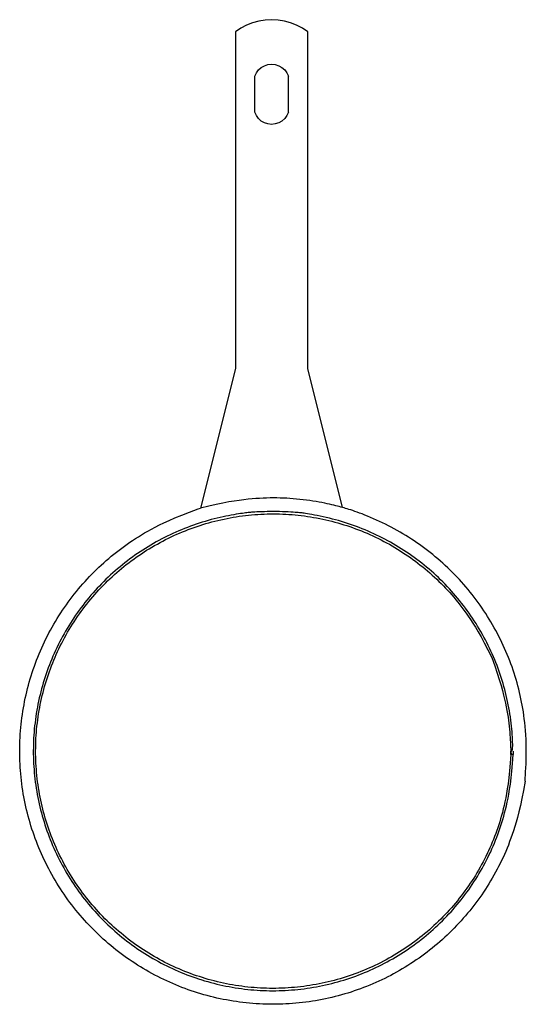
# Model space of a CAD drawing. Units: inches. Extents: x 28 to 236, y 8 to 83.
# Drawn here: x 125 to 133, y 47 to 62 of the extents above; entities that cross this region are included whole.
import ezdxf

# ---------------------------------------------------------------- set-up
doc = ezdxf.new("R2010")
doc.units = ezdxf.units.IN
doc.header["$MEASUREMENT"] = 0
doc.layers.add('Edges', color=7, linetype='Continuous')

# ---------------------------------------------------------------- blocks, each defined once
blk = doc.blocks.new('hanging pots fr')
at = {"layer": 'Edges'}
for p, q in [((145.989, 145.757), (145.739, 145.659)), ((146.247, 145.828), (145.989, 145.757)), ((146.512, 145.871), (146.247, 145.828)), ((146.779, 145.886), (146.512, 145.871)), ((147.047, 145.871), (146.779, 145.886)), ((147.312, 145.828), (147.047, 145.871)), ((147.57, 145.757), (147.312, 145.828)), ((147.819, 145.659), (147.57, 145.757)), ((145.502, 145.535), (145.279, 145.386)), ((145.279, 145.386), (145.279, 131.386)), ((145.739, 145.659), (145.502, 145.535)), ((148.057, 145.535), (147.819, 145.659)), ((148.279, 145.386), (148.057, 145.535)), ((148.279, 131.386), (148.279, 145.386)), ((146.144, 143.673), (146.235, 143.796)), ((146.235, 143.796), (146.349, 143.897)), ((146.349, 143.897), (146.482, 143.972)), ((146.482, 143.972), (146.627, 144.019)), ((146.627, 144.019), (146.779, 144.035)), ((146.779, 144.035), (146.931, 144.019)), ((146.931, 144.019), (147.077, 143.972)), ((147.077, 143.972), (147.209, 143.897)), ((147.209, 143.897), (147.324, 143.796)), ((147.324, 143.796), (147.415, 143.673)), ((146.079, 143.535), (146.144, 143.673)), ((146.079, 142.035), (146.079, 143.535)), ((147.415, 143.673), (147.479, 143.535)), ((147.479, 142.035), (147.479, 143.535)), ((146.144, 141.896), (146.079, 142.035)), ((146.235, 141.774), (146.144, 141.896)), ((146.349, 141.673), (146.235, 141.774)), ((146.482, 141.597), (146.349, 141.673)), ((147.209, 141.673), (147.077, 141.597)), ((147.324, 141.774), (147.209, 141.673)), ((147.415, 141.896), (147.324, 141.774)), ((147.479, 142.035), (147.415, 141.896)), ((146.627, 141.55), (146.482, 141.597)), ((146.779, 141.535), (146.627, 141.55)), ((146.931, 141.55), (146.779, 141.535)), ((147.077, 141.597), (146.931, 141.55)), ((145.279, 131.386), (143.827, 125.576)), ((149.725, 125.603), (148.279, 131.386)), ((143.725, 125.55), (143.827, 125.576)), ((156.722, 115.475), (156.728, 115.333))]:
    blk.add_line(p, q, dxfattribs=at)
for points in [[(157.309, 114.222), (157.332, 114.61), (157.348, 114.952), (157.356, 115.253), (157.359, 115.519), (157.356, 115.754), (157.348, 115.965), (157.338, 116.156), (157.325, 116.333), (157.311, 116.5), (157.295, 116.66), (157.277, 116.813), (157.258, 116.96), (157.237, 117.103), (157.215, 117.243), (157.191, 117.38), (157.165, 117.515), (157.137, 117.65), (157.108, 117.785), (157.077, 117.919), (157.044, 118.053), (157.01, 118.186), (156.973, 118.319), (156.935, 118.451), (156.895, 118.583), (156.854, 118.715), (156.81, 118.846), (156.766, 118.976), (156.719, 119.105), (156.67, 119.234), (156.62, 119.363), (156.569, 119.491), (156.515, 119.618), (156.46, 119.744), (156.404, 119.869), (156.345, 119.994), (156.285, 120.118), (156.224, 120.242), (156.161, 120.364), (156.096, 120.486), (156.029, 120.606), (155.961, 120.726), (155.892, 120.845), (155.821, 120.963), (155.748, 121.08), (155.674, 121.196), (155.598, 121.312), (155.521, 121.426), (155.443, 121.539), (155.363, 121.651), (155.281, 121.762), (155.198, 121.872), (155.114, 121.981), (155.028, 122.089), (154.94, 122.195), (154.852, 122.301), (154.762, 122.405), (154.67, 122.508), (154.578, 122.61), (154.484, 122.711), (154.388, 122.81), (154.292, 122.908), (154.194, 123.005), (154.094, 123.101), (153.994, 123.195), (153.892, 123.288), (153.79, 123.38), (153.685, 123.47), (153.58, 123.559), (153.474, 123.647), (153.366, 123.733), (153.258, 123.818), (153.148, 123.901), (153.037, 123.983), (152.925, 124.063), (152.812, 124.142), (152.698, 124.219), (152.583, 124.295), (152.467, 124.37), (152.351, 124.443), (152.233, 124.514), (152.114, 124.584), (151.994, 124.652), (151.874, 124.719), (151.752, 124.784), (151.63, 124.848), (151.507, 124.909), (151.383, 124.97), (151.258, 125.028), (151.133, 125.085), (151.008, 125.14), (150.885, 125.193), (150.764, 125.243), (150.646, 125.291), (150.534, 125.335), (150.427, 125.375), (150.326, 125.412), (150.234, 125.445), (150.148, 125.474), (150.068, 125.501), (149.993, 125.524), (149.922, 125.546), (149.854, 125.566), (149.787, 125.585), (149.72, 125.604), (149.654, 125.623), (149.585, 125.642), (149.515, 125.661), (149.441, 125.681), (149.362, 125.701), (149.278, 125.721), (149.187, 125.742), (149.089, 125.763), (148.983, 125.785), (148.87, 125.806), (148.75, 125.828), (148.624, 125.85), (148.495, 125.871), (148.362, 125.891), (148.227, 125.909), (148.09, 125.927), (147.953, 125.942), (147.816, 125.956), (147.679, 125.968), (147.541, 125.978), (147.404, 125.986), (147.266, 125.993), (147.128, 125.997), (146.991, 126), (146.853, 126.001), (146.714, 126), (146.573, 125.997), (146.428, 125.992), (146.28, 125.984), (146.126, 125.974), (145.966, 125.961), (145.799, 125.945), (145.622, 125.926), (145.434, 125.902), (145.229, 125.873), (145.005, 125.835), (144.756, 125.788), (144.479, 125.73), (144.171, 125.66), (143.827, 125.576)], [(157.309, 114.222), (157.24, 113.839), (157.174, 113.504), (157.112, 113.209), (157.051, 112.95), (156.993, 112.722), (156.936, 112.519), (156.881, 112.336), (156.827, 112.167), (156.773, 112.008), (156.72, 111.857), (156.667, 111.712), (156.613, 111.573), (156.559, 111.439), (156.505, 111.309), (156.449, 111.182), (156.392, 111.056), (156.333, 110.931), (156.273, 110.808), (156.211, 110.684), (156.147, 110.562), (156.082, 110.441), (156.016, 110.32), (155.947, 110.2), (155.878, 110.082), (155.806, 109.964), (155.733, 109.847), (155.659, 109.731), (155.583, 109.616), (155.505, 109.502), (155.427, 109.389), (155.346, 109.277), (155.264, 109.166), (155.181, 109.057), (155.096, 108.948), (155.01, 108.841), (154.923, 108.734), (154.834, 108.629), (154.743, 108.525), (154.652, 108.422), (154.559, 108.32), (154.464, 108.22), (154.369, 108.121), (154.272, 108.023), (154.174, 107.926), (154.074, 107.831), (153.973, 107.737), (153.872, 107.644), (153.768, 107.553), (153.664, 107.463), (153.559, 107.374), (153.452, 107.287), (153.344, 107.201), (153.235, 107.116), (153.125, 107.033), (153.014, 106.952), (152.902, 106.872), (152.789, 106.793), (152.675, 106.716), (152.56, 106.64), (152.444, 106.566), (152.327, 106.494), (152.209, 106.422), (152.09, 106.353), (151.97, 106.285), (151.849, 106.219), (151.727, 106.154), (151.605, 106.091), (151.482, 106.029), (151.358, 105.969), (151.233, 105.911), (151.107, 105.854), (150.981, 105.799), (150.854, 105.746), (150.726, 105.694), (150.598, 105.644), (150.469, 105.596), (150.339, 105.549), (150.209, 105.504), (150.078, 105.461), (149.947, 105.419), (149.815, 105.379), (149.682, 105.341), (149.55, 105.305), (149.416, 105.27), (149.282, 105.237), (149.148, 105.206), (149.014, 105.177), (148.879, 105.149), (148.743, 105.123), (148.608, 105.099), (148.472, 105.077), (148.335, 105.057), (148.199, 105.038), (148.062, 105.021), (147.925, 105.006), (147.788, 104.993), (147.651, 104.981), (147.513, 104.971), (147.376, 104.963), (147.238, 104.957), (147.1, 104.953), (146.963, 104.951), (146.825, 104.95), (146.687, 104.951), (146.549, 104.954), (146.412, 104.958), (146.274, 104.965), (146.136, 104.973), (145.999, 104.983), (145.862, 104.995), (145.725, 105.009), (145.588, 105.024), (145.451, 105.042), (145.315, 105.061), (145.178, 105.082), (145.043, 105.104), (144.907, 105.129), (144.772, 105.155), (144.637, 105.183), (144.502, 105.212), (144.368, 105.244), (144.234, 105.277), (144.101, 105.312), (143.968, 105.349), (143.836, 105.387), (143.704, 105.427), (143.573, 105.469), (143.442, 105.513), (143.312, 105.558), (143.183, 105.605), (143.054, 105.654), (142.925, 105.704), (142.798, 105.756), (142.671, 105.81), (142.545, 105.865), (142.419, 105.923), (142.295, 105.981), (142.171, 106.041), (142.048, 106.103), (141.926, 106.167), (141.804, 106.232), (141.684, 106.299), (141.564, 106.367), (141.445, 106.437), (141.327, 106.508), (141.21, 106.581), (141.094, 106.656), (140.979, 106.731), (140.866, 106.809), (140.753, 106.888), (140.641, 106.968), (140.53, 107.05), (140.42, 107.133), (140.311, 107.218), (140.204, 107.304), (140.098, 107.392), (139.992, 107.481), (139.888, 107.571), (139.785, 107.663), (139.684, 107.756), (139.583, 107.85), (139.484, 107.946), (139.386, 108.043), (139.29, 108.141), (139.194, 108.24), (139.1, 108.341), (139.007, 108.443), (138.916, 108.546), (138.826, 108.65), (138.737, 108.756), (138.65, 108.862), (138.564, 108.97), (138.48, 109.079), (138.397, 109.189), (138.315, 109.3), (138.235, 109.412), (138.156, 109.525), (138.079, 109.639), (138.004, 109.755), (137.93, 109.871), (137.857, 109.988), (137.786, 110.106), (137.716, 110.225), (137.648, 110.345), (137.582, 110.465), (137.517, 110.587), (137.454, 110.709), (137.392, 110.833), (137.333, 110.957), (137.274, 111.082), (137.217, 111.207), (137.162, 111.333), (137.109, 111.46), (137.057, 111.588), (137.007, 111.716), (136.959, 111.846), (136.912, 111.975), (136.867, 112.105), (136.824, 112.236), (136.782, 112.368), (136.743, 112.499), (136.705, 112.632), (136.668, 112.765), (136.634, 112.898), (136.601, 113.032), (136.57, 113.166), (136.54, 113.301), (136.513, 113.436), (136.487, 113.571), (136.463, 113.707), (136.441, 113.843), (136.42, 113.979), (136.401, 114.115), (136.385, 114.252), (136.369, 114.389), (136.356, 114.526), (136.345, 114.664), (136.335, 114.801), (136.327, 114.939), (136.321, 115.076), (136.316, 115.214), (136.314, 115.352), (136.313, 115.489), (136.314, 115.627), (136.317, 115.765), (136.322, 115.903), (136.328, 116.04), (136.337, 116.178), (136.347, 116.315), (136.359, 116.453), (136.372, 116.59), (136.388, 116.727), (136.405, 116.863), (136.424, 117), (136.445, 117.136), (136.468, 117.272), (136.492, 117.407), (136.518, 117.543), (136.546, 117.678), (136.576, 117.812), (136.607, 117.946), (136.641, 118.08), (136.675, 118.213), (136.712, 118.346), (136.751, 118.478), (136.791, 118.61), (136.833, 118.741), (136.876, 118.872), (136.922, 119.002), (136.969, 119.132), (137.017, 119.261), (137.068, 119.389), (137.12, 119.516), (137.174, 119.643), (137.229, 119.769), (137.286, 119.895), (137.345, 120.02), (137.405, 120.143), (137.467, 120.267), (137.53, 120.389), (137.595, 120.51), (137.662, 120.631), (137.73, 120.75), (137.8, 120.869), (137.872, 120.987), (137.945, 121.104), (138.019, 121.22), (138.095, 121.335), (138.172, 121.449), (138.251, 121.562), (138.332, 121.674), (138.414, 121.784), (138.497, 121.894), (138.582, 122.003), (138.668, 122.11), (138.755, 122.217), (138.844, 122.322), (138.935, 122.426), (139.026, 122.529), (139.119, 122.631), (139.213, 122.731), (139.309, 122.83), (139.406, 122.928), (139.504, 123.025), (139.604, 123.12), (139.704, 123.214), (139.806, 123.307), (139.909, 123.398), (140.014, 123.488), (140.119, 123.577), (140.226, 123.664), (140.334, 123.75), (140.442, 123.835), (140.552, 123.918), (140.663, 123.999), (140.775, 124.079), (140.889, 124.158), (141.004, 124.236), (141.122, 124.313), (141.244, 124.39), (141.371, 124.467), (141.504, 124.546), (141.643, 124.625), (141.791, 124.707), (141.947, 124.79), (142.117, 124.878), (142.307, 124.97), (142.521, 125.068), (142.764, 125.174), (143.043, 125.289), (143.361, 125.414), (143.725, 125.55)], [(155.923, 119.364), (156.046, 119.021), (156.15, 118.718), (156.237, 118.449), (156.309, 118.211), (156.369, 117.999), (156.418, 117.807), (156.459, 117.633), (156.494, 117.47), (156.525, 117.316), (156.553, 117.168), (156.577, 117.027), (156.599, 116.891), (156.618, 116.76), (156.634, 116.633), (156.649, 116.509), (156.661, 116.389), (156.671, 116.27), (156.68, 116.155), (156.688, 116.045), (156.694, 115.942), (156.699, 115.847), (156.703, 115.761), (156.707, 115.686), (156.709, 115.624), (156.712, 115.575), (156.714, 115.538), (156.717, 115.512), (156.719, 115.494), (156.722, 115.483), (156.726, 115.478), (156.73, 115.476), (156.736, 115.476), (156.742, 115.477), (156.75, 115.479), (156.758, 115.485), (156.766, 115.496), (156.773, 115.514), (156.78, 115.541), (156.786, 115.578), (156.79, 115.628), (156.793, 115.691), (156.793, 115.766), (156.792, 115.853), (156.789, 115.949), (156.784, 116.053), (156.777, 116.163), (156.768, 116.279), (156.758, 116.398), (156.745, 116.52), (156.731, 116.643), (156.716, 116.768), (156.698, 116.895), (156.679, 117.022), (156.658, 117.15), (156.635, 117.278), (156.61, 117.406), (156.584, 117.533), (156.557, 117.661), (156.527, 117.788), (156.496, 117.914), (156.463, 118.041), (156.429, 118.166), (156.393, 118.292), (156.355, 118.416), (156.316, 118.541), (156.275, 118.665), (156.232, 118.788), (156.188, 118.91), (156.142, 119.033), (156.095, 119.154), (156.046, 119.275), (155.996, 119.395), (155.944, 119.515), (155.89, 119.633), (155.835, 119.752), (155.778, 119.869), (155.72, 119.986), (155.66, 120.101), (155.599, 120.217), (155.536, 120.331), (155.471, 120.444), (155.406, 120.557), (155.338, 120.668), (155.27, 120.779), (155.2, 120.889), (155.128, 120.998), (155.055, 121.106), (154.981, 121.213), (154.905, 121.319), (154.828, 121.424), (154.749, 121.528), (154.669, 121.631), (154.588, 121.733), (154.505, 121.834), (154.421, 121.934), (154.336, 122.033), (154.25, 122.13), (154.162, 122.227), (154.073, 122.322), (153.983, 122.416), (153.891, 122.509), (153.799, 122.601), (153.705, 122.691), (153.61, 122.781), (153.514, 122.869), (153.416, 122.955), (153.318, 123.041), (153.218, 123.125), (153.117, 123.208), (153.016, 123.289), (152.913, 123.37), (152.809, 123.448), (152.704, 123.526), (152.598, 123.602), (152.491, 123.677), (152.384, 123.75), (152.275, 123.822), (152.165, 123.892), (152.055, 123.961), (151.943, 124.029), (151.831, 124.095), (151.717, 124.159), (151.603, 124.223), (151.488, 124.284), (151.373, 124.344), (151.256, 124.403), (151.139, 124.46), (151.021, 124.515), (150.902, 124.569), (150.783, 124.622), (150.663, 124.673), (150.542, 124.722), (150.421, 124.77), (150.299, 124.816), (150.176, 124.86), (150.053, 124.903), (149.929, 124.944), (149.805, 124.984), (149.681, 125.022), (149.555, 125.058), (149.43, 125.093), (149.304, 125.126), (149.177, 125.158), (149.05, 125.187), (148.923, 125.215), (148.798, 125.242), (148.676, 125.266), (148.56, 125.288), (148.451, 125.308), (148.352, 125.326), (148.265, 125.341), (148.191, 125.354), (148.132, 125.364), (148.084, 125.372), (148.044, 125.378), (148.009, 125.382), (147.973, 125.386), (147.934, 125.389), (147.887, 125.393), (147.829, 125.396), (147.756, 125.401), (147.671, 125.407), (147.573, 125.413), (147.466, 125.418), (147.351, 125.424), (147.23, 125.429), (147.105, 125.433), (146.977, 125.435), (146.849, 125.436), (146.722, 125.436), (146.597, 125.434), (146.478, 125.431), (146.365, 125.428), (146.26, 125.424), (146.164, 125.42), (146.081, 125.415), (146.01, 125.411), (145.949, 125.407), (145.895, 125.403), (145.846, 125.398), (145.799, 125.392), (145.751, 125.386), (145.698, 125.379), (145.638, 125.37), (145.568, 125.36), (145.489, 125.349), (145.402, 125.335), (145.308, 125.321), (145.208, 125.304), (145.101, 125.285), (144.991, 125.265), (144.876, 125.242), (144.759, 125.218), (144.64, 125.191), (144.519, 125.163), (144.396, 125.132), (144.272, 125.1), (144.148, 125.065), (144.023, 125.029), (143.898, 124.992), (143.774, 124.952), (143.65, 124.912), (143.527, 124.869), (143.404, 124.825), (143.282, 124.779), (143.16, 124.732), (143.039, 124.683), (142.919, 124.632), (142.8, 124.58), (142.681, 124.527), (142.563, 124.471), (142.445, 124.415), (142.329, 124.356), (142.213, 124.296), (142.098, 124.235), (141.984, 124.172), (141.87, 124.108), (141.758, 124.042), (141.646, 123.975), (141.535, 123.906), (141.425, 123.836), (141.316, 123.765), (141.208, 123.692), (141.101, 123.617), (140.995, 123.541), (140.89, 123.464), (140.786, 123.386), (140.683, 123.306), (140.581, 123.225), (140.48, 123.142), (140.38, 123.058), (140.282, 122.973), (140.184, 122.886), (140.088, 122.799), (139.992, 122.71), (139.898, 122.619), (139.805, 122.528), (139.713, 122.435), (139.623, 122.341), (139.534, 122.246), (139.446, 122.15), (139.359, 122.053), (139.274, 121.954), (139.189, 121.855), (139.107, 121.754), (139.025, 121.652), (138.945, 121.55), (138.866, 121.446), (138.789, 121.341), (138.712, 121.235), (138.638, 121.128), (138.564, 121.02), (138.493, 120.911), (138.422, 120.802), (138.353, 120.691), (138.286, 120.58), (138.22, 120.467), (138.155, 120.354), (138.092, 120.24), (138.03, 120.125), (137.97, 120.009), (137.912, 119.893), (137.854, 119.776), (137.799, 119.658), (137.745, 119.539), (137.693, 119.419), (137.642, 119.299), (137.592, 119.179), (137.545, 119.057), (137.499, 118.935), (137.454, 118.813), (137.411, 118.69), (137.37, 118.566), (137.33, 118.442), (137.292, 118.317), (137.256, 118.192), (137.221, 118.066), (137.188, 117.94), (137.157, 117.814), (137.127, 117.687), (137.099, 117.559), (137.072, 117.432), (137.048, 117.304), (137.025, 117.175), (137.003, 117.047), (136.983, 116.918), (136.965, 116.789), (136.949, 116.659), (136.934, 116.53), (136.921, 116.4), (136.91, 116.27), (136.901, 116.14), (136.893, 116.01), (136.887, 115.88), (136.882, 115.749), (136.88, 115.619), (136.878, 115.489), (136.879, 115.358), (136.882, 115.228), (136.886, 115.098), (136.891, 114.967), (136.899, 114.837), (136.908, 114.707), (136.919, 114.577), (136.932, 114.448), (136.946, 114.318), (136.962, 114.189), (136.98, 114.059), (136.999, 113.93), (137.02, 113.802), (137.043, 113.673), (137.067, 113.545), (137.093, 113.418), (137.121, 113.29), (137.151, 113.163), (137.182, 113.037), (137.214, 112.91), (137.249, 112.785), (137.285, 112.659), (137.323, 112.534), (137.362, 112.41), (137.403, 112.286), (137.445, 112.163), (137.49, 112.04), (137.535, 111.918), (137.583, 111.797), (137.632, 111.676), (137.682, 111.556), (137.734, 111.436), (137.788, 111.318), (137.843, 111.199), (137.9, 111.082), (137.958, 110.965), (138.018, 110.85), (138.079, 110.734), (138.142, 110.62), (138.206, 110.507), (138.272, 110.394), (138.339, 110.282), (138.408, 110.172), (138.478, 110.062), (138.55, 109.953), (138.623, 109.845), (138.697, 109.738), (138.773, 109.632), (138.85, 109.527), (138.929, 109.422), (139.009, 109.319), (139.09, 109.218), (139.172, 109.117), (139.256, 109.017), (139.342, 108.918), (139.428, 108.821), (139.516, 108.724), (139.605, 108.629), (139.695, 108.535), (139.786, 108.442), (139.879, 108.35), (139.973, 108.26), (140.068, 108.17), (140.164, 108.082), (140.262, 107.996), (140.36, 107.91), (140.46, 107.826), (140.56, 107.743), (140.662, 107.662), (140.765, 107.581), (140.869, 107.503), (140.974, 107.425), (141.079, 107.349), (141.186, 107.274), (141.294, 107.201), (141.403, 107.129), (141.513, 107.059), (141.623, 106.99), (141.735, 106.922), (141.847, 106.856), (141.96, 106.792), (142.075, 106.728), (142.189, 106.667), (142.305, 106.607), (142.422, 106.548), (142.539, 106.491), (142.657, 106.436), (142.776, 106.382), (142.895, 106.329), (143.015, 106.278), (143.136, 106.229), (143.257, 106.181), (143.379, 106.135), (143.502, 106.091), (143.625, 106.048), (143.748, 106.007), (143.873, 105.967), (143.997, 105.929), (144.122, 105.893), (144.248, 105.858), (144.374, 105.825), (144.501, 105.793), (144.628, 105.764), (144.755, 105.735), (144.883, 105.709), (145.011, 105.684), (145.139, 105.661), (145.268, 105.64), (145.397, 105.62), (145.526, 105.602), (145.655, 105.586), (145.785, 105.571), (145.914, 105.558), (146.044, 105.547), (146.174, 105.537), (146.304, 105.529), (146.435, 105.523), (146.565, 105.519), (146.695, 105.516), (146.826, 105.515), (146.956, 105.516), (147.086, 105.518), (147.217, 105.522), (147.347, 105.528), (147.477, 105.536), (147.607, 105.545), (147.737, 105.556), (147.867, 105.568), (147.996, 105.583), (148.126, 105.599), (148.255, 105.616), (148.384, 105.636), (148.513, 105.657), (148.641, 105.679), (148.769, 105.704), (148.897, 105.73), (149.024, 105.758), (149.151, 105.787), (149.278, 105.818), (149.404, 105.851), (149.53, 105.885), (149.655, 105.921), (149.78, 105.959), (149.904, 105.998), (150.028, 106.039), (150.151, 106.082), (150.274, 106.126), (150.396, 106.172), (150.517, 106.219), (150.638, 106.268), (150.759, 106.319), (150.878, 106.371), (150.997, 106.424), (151.115, 106.48), (151.232, 106.536), (151.349, 106.595), (151.465, 106.654), (151.58, 106.716), (151.694, 106.779), (151.808, 106.843), (151.92, 106.909), (152.032, 106.976), (152.143, 107.045), (152.253, 107.115), (152.362, 107.186), (152.47, 107.259), (152.577, 107.334), (152.683, 107.41), (152.788, 107.487), (152.892, 107.565), (152.995, 107.645), (153.097, 107.726), (153.198, 107.809), (153.298, 107.893), (153.396, 107.978), (153.494, 108.065), (153.59, 108.152), (153.686, 108.241), (153.78, 108.332), (153.873, 108.423), (153.964, 108.516), (154.055, 108.61), (154.144, 108.705), (154.232, 108.801), (154.319, 108.898), (154.404, 108.997), (154.488, 109.096), (154.571, 109.197), (154.653, 109.299), (154.733, 109.401), (154.812, 109.505), (154.889, 109.61), (154.965, 109.716), (155.04, 109.823), (155.113, 109.931), (155.185, 110.04), (155.256, 110.149), (155.325, 110.26), (155.392, 110.371), (155.458, 110.484), (155.523, 110.597), (155.586, 110.711), (155.648, 110.826), (155.708, 110.942), (155.766, 111.058), (155.823, 111.175), (155.879, 111.293), (155.933, 111.412), (155.985, 111.531), (156.036, 111.652), (156.085, 111.772), (156.133, 111.894), (156.179, 112.016), (156.224, 112.138), (156.266, 112.261), (156.308, 112.385), (156.348, 112.51), (156.386, 112.638), (156.424, 112.77), (156.46, 112.906), (156.496, 113.047), (156.531, 113.195), (156.566, 113.35), (156.6, 113.514), (156.634, 113.692), (156.667, 113.889), (156.699, 114.109), (156.731, 114.359), (156.761, 114.642), (156.789, 114.965), (156.816, 115.332)], [(156.719, 115.333), (156.692, 114.97), (156.664, 114.65), (156.634, 114.37), (156.603, 114.123), (156.571, 113.904), (156.538, 113.71), (156.505, 113.534), (156.471, 113.371), (156.436, 113.217), (156.402, 113.071), (156.366, 112.931), (156.33, 112.796), (156.293, 112.666), (156.255, 112.539), (156.215, 112.415), (156.174, 112.293), (156.132, 112.171), (156.088, 112.049), (156.042, 111.929), (155.995, 111.808), (155.946, 111.689), (155.896, 111.57), (155.844, 111.452), (155.791, 111.334), (155.736, 111.217), (155.679, 111.101), (155.621, 110.986), (155.562, 110.871), (155.501, 110.758), (155.438, 110.645), (155.374, 110.533), (155.309, 110.421), (155.242, 110.311), (155.173, 110.201), (155.104, 110.093), (155.032, 109.985), (154.96, 109.878), (154.886, 109.772), (154.811, 109.667), (154.734, 109.564), (154.656, 109.461), (154.576, 109.359), (154.496, 109.258), (154.414, 109.159), (154.33, 109.06), (154.246, 108.962), (154.16, 108.866), (154.073, 108.771), (153.984, 108.677), (153.895, 108.584), (153.804, 108.492), (153.712, 108.401), (153.619, 108.312), (153.524, 108.224), (153.429, 108.137), (153.332, 108.051), (153.234, 107.967), (153.136, 107.884), (153.036, 107.802), (152.935, 107.722), (152.833, 107.643), (152.73, 107.565), (152.626, 107.488), (152.521, 107.413), (152.415, 107.34), (152.308, 107.267), (152.2, 107.196), (152.091, 107.127), (151.981, 107.059), (151.871, 106.992), (151.759, 106.927), (151.647, 106.864), (151.534, 106.801), (151.42, 106.741), (151.305, 106.681), (151.189, 106.624), (151.073, 106.568), (150.956, 106.513), (150.839, 106.46), (150.72, 106.408), (150.601, 106.358), (150.482, 106.31), (150.361, 106.263), (150.24, 106.217), (150.119, 106.174), (149.997, 106.132), (149.874, 106.091), (149.751, 106.052), (149.628, 106.015), (149.504, 105.979), (149.379, 105.945), (149.254, 105.913), (149.129, 105.882), (149.003, 105.853), (148.877, 105.825), (148.75, 105.799), (148.623, 105.775), (148.496, 105.753), (148.369, 105.732), (148.241, 105.713), (148.113, 105.695), (147.985, 105.679), (147.857, 105.665), (147.728, 105.653), (147.6, 105.642), (147.471, 105.633), (147.342, 105.625), (147.213, 105.619), (147.084, 105.615), (146.955, 105.613), (146.826, 105.612), (146.697, 105.613), (146.568, 105.616), (146.439, 105.62), (146.31, 105.627), (146.181, 105.634), (146.052, 105.644), (145.923, 105.655), (145.795, 105.668), (145.667, 105.682), (145.538, 105.698), (145.411, 105.716), (145.283, 105.736), (145.156, 105.757), (145.029, 105.78), (144.902, 105.804), (144.775, 105.831), (144.649, 105.858), (144.524, 105.888), (144.398, 105.919), (144.273, 105.952), (144.149, 105.986), (144.025, 106.022), (143.902, 106.06), (143.779, 106.099), (143.656, 106.14), (143.534, 106.182), (143.413, 106.227), (143.292, 106.272), (143.172, 106.319), (143.052, 106.368), (142.933, 106.419), (142.815, 106.47), (142.698, 106.524), (142.581, 106.579), (142.465, 106.635), (142.349, 106.693), (142.235, 106.753), (142.121, 106.814), (142.008, 106.876), (141.896, 106.94), (141.785, 107.006), (141.674, 107.073), (141.565, 107.141), (141.456, 107.211), (141.348, 107.282), (141.242, 107.354), (141.136, 107.428), (141.031, 107.504), (140.927, 107.58), (140.824, 107.659), (140.722, 107.738), (140.622, 107.819), (140.522, 107.901), (140.423, 107.984), (140.326, 108.069), (140.229, 108.155), (140.134, 108.242), (140.04, 108.33), (139.947, 108.42), (139.855, 108.51), (139.765, 108.602), (139.675, 108.696), (139.587, 108.79), (139.5, 108.886), (139.415, 108.982), (139.33, 109.08), (139.247, 109.179), (139.166, 109.279), (139.085, 109.38), (139.006, 109.482), (138.928, 109.585), (138.852, 109.689), (138.777, 109.794), (138.703, 109.9), (138.631, 110.007), (138.56, 110.115), (138.49, 110.223), (138.422, 110.333), (138.356, 110.444), (138.291, 110.555), (138.227, 110.668), (138.165, 110.781), (138.104, 110.895), (138.045, 111.009), (137.987, 111.125), (137.931, 111.241), (137.876, 111.358), (137.823, 111.476), (137.772, 111.594), (137.722, 111.713), (137.673, 111.833), (137.626, 111.953), (137.581, 112.074), (137.537, 112.195), (137.495, 112.318), (137.454, 112.44), (137.416, 112.563), (137.378, 112.687), (137.343, 112.811), (137.308, 112.935), (137.276, 113.06), (137.245, 113.186), (137.216, 113.312), (137.189, 113.438), (137.163, 113.564), (137.139, 113.691), (137.116, 113.818), (137.095, 113.946), (137.076, 114.073), (137.058, 114.201), (137.043, 114.329), (137.028, 114.458), (137.016, 114.586), (137.005, 114.715), (136.996, 114.844), (136.989, 114.972), (136.983, 115.101), (136.979, 115.23), (136.976, 115.36), (136.976, 115.489), (136.977, 115.618), (136.979, 115.747), (136.984, 115.876), (136.99, 116.005), (136.998, 116.134), (137.007, 116.262), (137.018, 116.391), (137.031, 116.52), (137.046, 116.648), (137.062, 116.776), (137.08, 116.904), (137.099, 117.031), (137.12, 117.159), (137.143, 117.286), (137.168, 117.413), (137.194, 117.539), (137.222, 117.665), (137.251, 117.791), (137.282, 117.916), (137.315, 118.041), (137.35, 118.165), (137.386, 118.289), (137.423, 118.413), (137.463, 118.536), (137.503, 118.658), (137.546, 118.78), (137.59, 118.902), (137.636, 119.022), (137.683, 119.143), (137.732, 119.262), (137.782, 119.381), (137.834, 119.499), (137.887, 119.617), (137.942, 119.734), (137.999, 119.85), (138.057, 119.965), (138.116, 120.08), (138.177, 120.193), (138.24, 120.306), (138.304, 120.418), (138.369, 120.53), (138.436, 120.64), (138.504, 120.75), (138.574, 120.858), (138.645, 120.966), (138.718, 121.073), (138.792, 121.179), (138.867, 121.284), (138.944, 121.387), (139.022, 121.49), (139.101, 121.592), (139.182, 121.693), (139.264, 121.792), (139.347, 121.891), (139.432, 121.989), (139.518, 122.085), (139.605, 122.18), (139.693, 122.274), (139.783, 122.367), (139.874, 122.459), (139.966, 122.55), (140.059, 122.639), (140.153, 122.727), (140.249, 122.814), (140.346, 122.9), (140.443, 122.984), (140.542, 123.067), (140.642, 123.149), (140.743, 123.229), (140.845, 123.308), (140.948, 123.386), (141.052, 123.463), (141.157, 123.538), (141.263, 123.611), (141.37, 123.684), (141.478, 123.755), (141.587, 123.824), (141.697, 123.892), (141.807, 123.959), (141.919, 124.024), (142.031, 124.087), (142.144, 124.15), (142.258, 124.21), (142.373, 124.27), (142.488, 124.327), (142.605, 124.383), (142.722, 124.438), (142.839, 124.491), (142.958, 124.543), (143.077, 124.593), (143.196, 124.641), (143.317, 124.688), (143.437, 124.734), (143.559, 124.777), (143.681, 124.819), (143.804, 124.86), (143.927, 124.899), (144.05, 124.936), (144.174, 124.972), (144.299, 125.006), (144.424, 125.038), (144.549, 125.069), (144.675, 125.098), (144.801, 125.126), (144.928, 125.152), (145.054, 125.176), (145.182, 125.198), (145.309, 125.219), (145.437, 125.238), (145.565, 125.256), (145.693, 125.272), (145.821, 125.286), (145.949, 125.298), (146.078, 125.309), (146.207, 125.318), (146.336, 125.326), (146.465, 125.332), (146.594, 125.336), (146.723, 125.338), (146.852, 125.339), (146.981, 125.338), (147.11, 125.335), (147.239, 125.33), (147.368, 125.324), (147.497, 125.317), (147.626, 125.307), (147.754, 125.296), (147.883, 125.283), (148.011, 125.269), (148.139, 125.253), (148.267, 125.235), (148.395, 125.215), (148.522, 125.194), (148.649, 125.171), (148.776, 125.147), (148.902, 125.12), (149.028, 125.093), (149.154, 125.063), (149.279, 125.032), (149.404, 124.999), (149.529, 124.965), (149.653, 124.929), (149.776, 124.891), (149.899, 124.852), (150.022, 124.811), (150.144, 124.768), (150.265, 124.724), (150.386, 124.679), (150.506, 124.632), (150.625, 124.583), (150.744, 124.532), (150.863, 124.481), (150.98, 124.427), (151.097, 124.372), (151.213, 124.316), (151.328, 124.258), (151.443, 124.198), (151.557, 124.137), (151.67, 124.075), (151.782, 124.011), (151.893, 123.945), (152.004, 123.878), (152.113, 123.81), (152.222, 123.74), (152.329, 123.669), (152.436, 123.597), (152.542, 123.523), (152.647, 123.447), (152.751, 123.37), (152.854, 123.292), (152.955, 123.213), (153.056, 123.132), (153.156, 123.05), (153.254, 122.967), (153.352, 122.882), (153.448, 122.796), (153.544, 122.709), (153.638, 122.621), (153.731, 122.531), (153.822, 122.44), (153.913, 122.348), (154.002, 122.255), (154.091, 122.161), (154.177, 122.065), (154.263, 121.969), (154.347, 121.871), (154.431, 121.771), (154.515, 121.668), (154.598, 121.562), (154.683, 121.452), (154.769, 121.336), (154.857, 121.213), (154.947, 121.084), (155.04, 120.947), (155.138, 120.796), (155.243, 120.629), (155.355, 120.439), (155.478, 120.223), (155.612, 119.974), (155.76, 119.69), (155.923, 119.364)], [(156.811, 115.479), (156.816, 115.332), (156.728, 115.333), (156.719, 115.333), (156.714, 115.475)]]:
    blk.add_lwpolyline(points, dxfattribs=at)

msp = doc.modelspace()

# ---------------------------------------------------------------- block references
at = {"xscale": 0.3729688961033821, "yscale": 0.3729688961033821, "zscale": 0.3729688961033821}
msp.add_blockref('hanging pots fr', (74.271, 7.634), dxfattribs=at)

doc.saveas('drawing.dxf')
